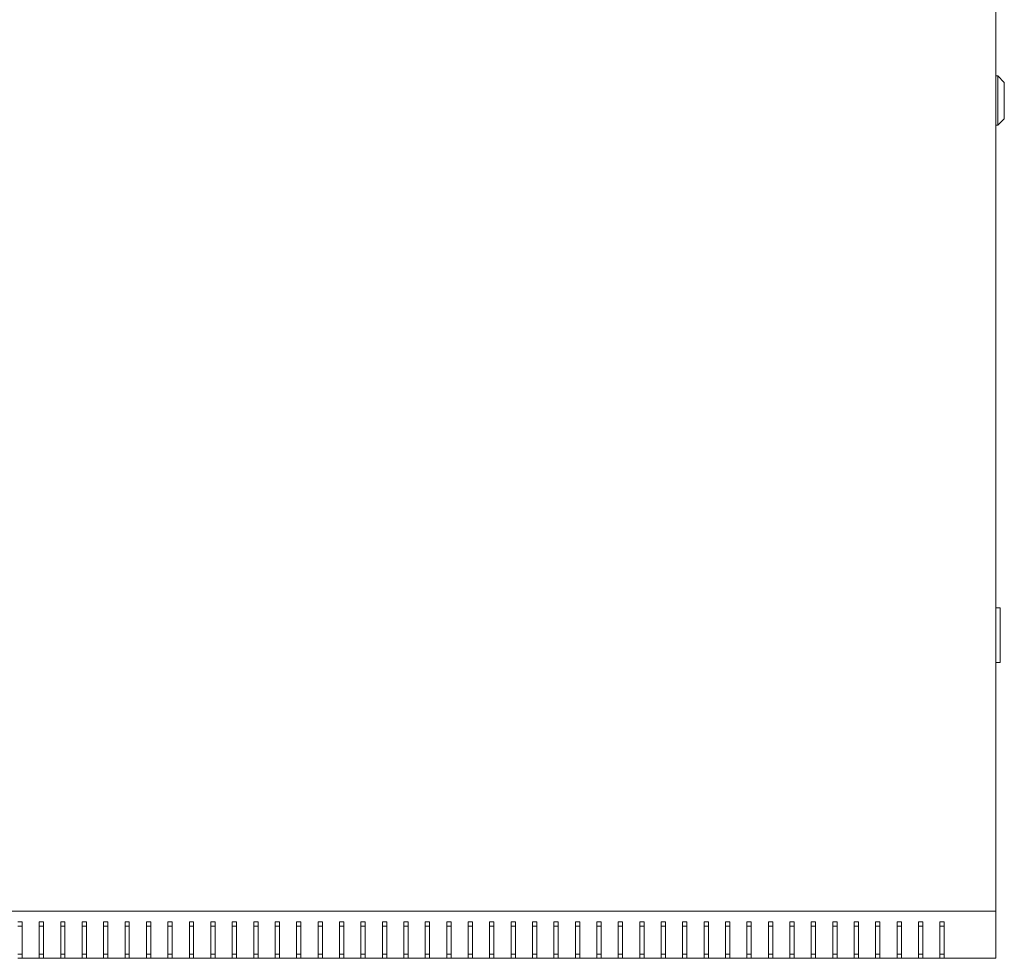
# Model space of a CAD drawing. Units: millimetres. Extents: x -497 to 2821, y -1611 to 586.
# Drawn here: x -38 to 421, y -1593 to -1156 of the extents above; entities that cross this region are included whole.
import ezdxf

# ---------------------------------------------------------------- set-up
doc = ezdxf.new("R2010")
doc.units = ezdxf.units.MM

# ---------------------------------------------------------------- blocks, each defined once
blk = doc.blocks.new('A$C64495C1E')
at = {"color": 0, "linetype": 'Continuous', "lineweight": 0}
for p, q in [((1232.35, -50.66), (1232.35, 705.34)), ((1232.35, 338.84), (1233.35, 338.84)), ((1233.35, 338.84), (1233.35, 315.84)), ((1236.35, 335.84), (1233.35, 338.84)), ((1236.35, 318.84), (1236.35, 335.84)), ((1236.35, 318.84), (1233.35, 315.84)), ((1232.35, 315.84), (1233.35, 315.84)), ((1232.35, 90.84), (1234.35, 90.84)), ((1234.35, 89.84), (1234.35, 90.84)), ((1234.35, 89.84), (1234.35, 66.34)), ((1234.35, 65.34), (1232.35, 65.34)), ((1234.35, 65.34), (1234.35, 66.34)), ((432.35, -50.66), (1232.35, -50.66)), ((1232.35, -50.66), (1232.35, -72.66)), ((778.35, -55.66), (776.35, -55.66)), ((778.35, -57.66), (776.35, -57.66)), ((778.35, -72.66), (778.35, -55.66)), ((786.35, -55.66), (786.35, -72.66)), ((788.35, -55.66), (786.35, -55.66)), ((788.35, -57.66), (786.35, -57.66)), ((788.35, -72.66), (788.35, -55.66)), ((796.35, -55.66), (796.35, -72.66)), ((798.35, -55.66), (796.35, -55.66)), ((798.35, -57.66), (796.35, -57.66)), ((798.35, -72.66), (798.35, -55.66)), ((806.35, -55.66), (806.35, -72.66)), ((808.35, -55.66), (806.35, -55.66)), ((808.35, -57.66), (806.35, -57.66)), ((808.35, -72.66), (808.35, -55.66)), ((816.35, -55.66), (816.35, -72.66)), ((818.35, -55.66), (816.35, -55.66)), ((818.35, -57.66), (816.35, -57.66)), ((818.35, -72.66), (818.35, -55.66)), ((826.35, -55.66), (826.35, -72.66)), ((828.35, -55.66), (826.35, -55.66)), ((828.35, -57.66), (826.35, -57.66)), ((828.35, -72.66), (828.35, -55.66)), ((836.35, -72.66), (836.35, -55.66)), ((836.35, -55.66), (838.35, -55.66)), ((838.35, -57.66), (836.35, -57.66)), ((838.35, -55.66), (838.35, -72.66)), ((846.35, -72.66), (846.35, -55.66)), ((846.35, -55.66), (848.35, -55.66)), ((848.35, -57.66), (846.35, -57.66)), ((848.35, -55.66), (848.35, -72.66)), ((856.35, -72.66), (856.35, -55.66)), ((856.35, -55.66), (858.35, -55.66)), ((858.35, -57.66), (856.35, -57.66)), ((858.35, -55.66), (858.35, -72.66)), ((866.35, -72.66), (866.35, -55.66)), ((866.35, -55.66), (868.35, -55.66)), ((868.35, -57.66), (866.35, -57.66)), ((868.35, -55.66), (868.35, -72.66)), ((876.35, -72.66), (876.35, -55.66)), ((876.35, -55.66), (878.35, -55.66)), ((878.35, -57.66), (876.35, -57.66)), ((878.35, -55.66), (878.35, -72.66)), ((886.35, -72.66), (886.35, -55.66)), ((886.35, -55.66), (888.35, -55.66)), ((888.35, -57.66), (886.35, -57.66)), ((888.35, -55.66), (888.35, -72.66)), ((896.35, -72.66), (896.35, -55.66)), ((896.35, -55.66), (898.35, -55.66)), ((898.35, -57.66), (896.35, -57.66)), ((898.35, -55.66), (898.35, -72.66)), ((906.35, -72.66), (906.35, -55.66)), ((906.35, -55.66), (908.35, -55.66)), ((908.35, -57.66), (906.35, -57.66)), ((908.35, -55.66), (908.35, -72.66)), ((916.35, -72.66), (916.35, -55.66)), ((916.35, -55.66), (918.35, -55.66)), ((918.35, -57.66), (916.35, -57.66)), ((918.35, -55.66), (918.35, -72.66)), ((926.35, -72.66), (926.35, -55.66)), ((926.35, -55.66), (928.35, -55.66)), ((928.35, -57.66), (926.35, -57.66)), ((928.35, -55.66), (928.35, -72.66)), ((936.35, -72.66), (936.35, -55.66)), ((936.35, -55.66), (938.35, -55.66)), ((938.35, -57.66), (936.35, -57.66)), ((938.35, -55.66), (938.35, -72.66)), ((946.35, -72.66), (946.35, -55.66)), ((946.35, -55.66), (948.35, -55.66)), ((948.35, -57.66), (946.35, -57.66)), ((948.35, -55.66), (948.35, -72.66)), ((956.35, -72.66), (956.35, -55.66)), ((956.35, -55.66), (958.35, -55.66)), ((958.35, -57.66), (956.35, -57.66)), ((958.35, -55.66), (958.35, -72.66)), ((966.35, -72.66), (966.35, -55.66)), ((966.35, -55.66), (968.35, -55.66)), ((968.35, -57.66), (966.35, -57.66)), ((968.35, -55.66), (968.35, -72.66)), ((976.35, -72.66), (976.35, -55.66)), ((976.35, -55.66), (978.35, -55.66)), ((978.35, -57.66), (976.35, -57.66)), ((978.35, -55.66), (978.35, -72.66)), ((986.35, -72.66), (986.35, -55.66)), ((986.35, -55.66), (988.35, -55.66)), ((988.35, -57.66), (986.35, -57.66)), ((988.35, -55.66), (988.35, -72.66)), ((996.35, -72.66), (996.35, -55.66)), ((996.35, -55.66), (998.35, -55.66)), ((998.35, -57.66), (996.35, -57.66)), ((998.35, -55.66), (998.35, -72.66)), ((1006.35, -72.66), (1006.35, -55.66)), ((1006.35, -55.66), (1008.35, -55.66)), ((1008.35, -57.66), (1006.35, -57.66)), ((1008.35, -55.66), (1008.35, -72.66)), ((1016.35, -72.66), (1016.35, -55.66)), ((1016.35, -55.66), (1018.35, -55.66)), ((1018.35, -57.66), (1016.35, -57.66)), ((1018.35, -55.66), (1018.35, -72.66)), ((1026.35, -72.66), (1026.35, -55.66)), ((1026.35, -55.66), (1028.35, -55.66)), ((1028.35, -57.66), (1026.35, -57.66)), ((1028.35, -55.66), (1028.35, -72.66)), ((1036.35, -72.66), (1036.35, -55.66)), ((1036.35, -55.66), (1038.35, -55.66)), ((1038.35, -57.66), (1036.35, -57.66)), ((1038.35, -55.66), (1038.35, -72.66)), ((1046.35, -72.66), (1046.35, -55.66)), ((1046.35, -55.66), (1048.35, -55.66)), ((1048.35, -57.66), (1046.35, -57.66)), ((1048.35, -55.66), (1048.35, -72.66)), ((1056.35, -72.66), (1056.35, -55.66)), ((1056.35, -55.66), (1058.35, -55.66)), ((1058.35, -57.66), (1056.35, -57.66)), ((1058.35, -55.66), (1058.35, -72.66)), ((1066.35, -72.66), (1066.35, -55.66)), ((1066.35, -55.66), (1068.35, -55.66)), ((1068.35, -57.66), (1066.35, -57.66)), ((1068.35, -55.66), (1068.35, -72.66)), ((1076.35, -72.66), (1076.35, -55.66)), ((1076.35, -55.66), (1078.35, -55.66)), ((1078.35, -57.66), (1076.35, -57.66)), ((1078.35, -55.66), (1078.35, -72.66)), ((1086.35, -72.66), (1086.35, -55.66)), ((1086.35, -55.66), (1088.35, -55.66)), ((1088.35, -57.66), (1086.35, -57.66)), ((1088.35, -55.66), (1088.35, -72.66)), ((1096.35, -72.66), (1096.35, -55.66)), ((1096.35, -55.66), (1098.35, -55.66)), ((1098.35, -57.66), (1096.35, -57.66)), ((1098.35, -55.66), (1098.35, -72.66)), ((1106.35, -72.66), (1106.35, -55.66)), ((1106.35, -55.66), (1108.35, -55.66)), ((1108.35, -57.66), (1106.35, -57.66)), ((1108.35, -55.66), (1108.35, -72.66)), ((1116.35, -72.66), (1116.35, -55.66)), ((1116.35, -55.66), (1118.35, -55.66)), ((1118.35, -57.66), (1116.35, -57.66)), ((1118.35, -55.66), (1118.35, -72.66)), ((1126.35, -72.66), (1126.35, -55.66)), ((1126.35, -55.66), (1128.35, -55.66)), ((1128.35, -57.66), (1126.35, -57.66)), ((1128.35, -55.66), (1128.35, -72.66)), ((1136.35, -72.66), (1136.35, -55.66)), ((1136.35, -55.66), (1138.35, -55.66)), ((1138.35, -57.66), (1136.35, -57.66)), ((1138.35, -55.66), (1138.35, -72.66)), ((1146.35, -72.66), (1146.35, -55.66)), ((1146.35, -55.66), (1148.35, -55.66)), ((1148.35, -57.66), (1146.35, -57.66)), ((1148.35, -55.66), (1148.35, -72.66)), ((1156.35, -72.66), (1156.35, -55.66)), ((1156.35, -55.66), (1158.35, -55.66)), ((1158.35, -57.66), (1156.35, -57.66)), ((1158.35, -55.66), (1158.35, -72.66)), ((1166.35, -72.66), (1166.35, -55.66)), ((1166.35, -55.66), (1168.35, -55.66)), ((1168.35, -57.66), (1166.35, -57.66)), ((1168.35, -55.66), (1168.35, -72.66)), ((1176.35, -72.66), (1176.35, -55.66)), ((1176.35, -55.66), (1178.35, -55.66)), ((1178.35, -57.66), (1176.35, -57.66)), ((1178.35, -55.66), (1178.35, -72.66)), ((1186.35, -72.66), (1186.35, -55.66)), ((1186.35, -55.66), (1188.35, -55.66)), ((1188.35, -57.66), (1186.35, -57.66)), ((1188.35, -55.66), (1188.35, -72.66)), ((1196.35, -72.66), (1196.35, -55.66)), ((1196.35, -55.66), (1198.35, -55.66)), ((1198.35, -57.66), (1196.35, -57.66)), ((1198.35, -55.66), (1198.35, -72.66)), ((1206.35, -55.66), (1208.35, -55.66)), ((1206.35, -72.66), (1206.35, -55.66)), ((1208.35, -57.66), (1206.35, -57.66)), ((1208.35, -55.66), (1208.35, -72.66)), ((776.35, -70.66), (778.35, -70.66)), ((776.35, -72.66), (778.35, -72.66)), ((786.35, -72.66), (778.35, -72.66)), ((786.35, -70.66), (788.35, -70.66)), ((786.35, -72.66), (788.35, -72.66)), ((796.35, -72.66), (788.35, -72.66)), ((796.35, -70.66), (798.35, -70.66)), ((796.35, -72.66), (798.35, -72.66)), ((806.35, -72.66), (798.35, -72.66)), ((806.35, -70.66), (808.35, -70.66)), ((806.35, -72.66), (808.35, -72.66)), ((816.35, -72.66), (808.35, -72.66)), ((816.35, -70.66), (818.35, -70.66)), ((816.35, -72.66), (818.35, -72.66)), ((826.35, -72.66), (818.35, -72.66)), ((826.35, -70.66), (828.35, -70.66)), ((826.35, -72.66), (828.35, -72.66)), ((836.35, -72.66), (828.35, -72.66)), ((838.35, -70.66), (836.35, -70.66)), ((838.35, -72.66), (836.35, -72.66)), ((846.35, -72.66), (838.35, -72.66)), ((848.35, -70.66), (846.35, -70.66)), ((848.35, -72.66), (846.35, -72.66)), ((856.35, -72.66), (848.35, -72.66)), ((858.35, -70.66), (856.35, -70.66)), ((858.35, -72.66), (856.35, -72.66)), ((866.35, -72.66), (858.35, -72.66)), ((868.35, -70.66), (866.35, -70.66)), ((868.35, -72.66), (866.35, -72.66)), ((876.35, -72.66), (868.35, -72.66)), ((878.35, -70.66), (876.35, -70.66)), ((878.35, -72.66), (876.35, -72.66)), ((886.35, -72.66), (878.35, -72.66)), ((888.35, -70.66), (886.35, -70.66)), ((888.35, -72.66), (886.35, -72.66)), ((896.35, -72.66), (888.35, -72.66)), ((898.35, -70.66), (896.35, -70.66)), ((898.35, -72.66), (896.35, -72.66)), ((906.35, -72.66), (898.35, -72.66)), ((908.35, -70.66), (906.35, -70.66)), ((908.35, -72.66), (906.35, -72.66)), ((916.35, -72.66), (908.35, -72.66)), ((918.35, -70.66), (916.35, -70.66)), ((918.35, -72.66), (916.35, -72.66)), ((926.35, -72.66), (918.35, -72.66)), ((928.35, -70.66), (926.35, -70.66)), ((928.35, -72.66), (926.35, -72.66)), ((936.35, -72.66), (928.35, -72.66)), ((938.35, -70.66), (936.35, -70.66)), ((938.35, -72.66), (936.35, -72.66)), ((946.35, -72.66), (938.35, -72.66)), ((948.35, -70.66), (946.35, -70.66)), ((948.35, -72.66), (946.35, -72.66)), ((956.35, -72.66), (948.35, -72.66)), ((958.35, -70.66), (956.35, -70.66)), ((958.35, -72.66), (956.35, -72.66)), ((966.35, -72.66), (958.35, -72.66)), ((968.35, -70.66), (966.35, -70.66)), ((968.35, -72.66), (966.35, -72.66)), ((976.35, -72.66), (968.35, -72.66)), ((978.35, -70.66), (976.35, -70.66)), ((978.35, -72.66), (976.35, -72.66)), ((986.35, -72.66), (978.35, -72.66)), ((988.35, -70.66), (986.35, -70.66)), ((988.35, -72.66), (986.35, -72.66)), ((996.35, -72.66), (988.35, -72.66)), ((998.35, -70.66), (996.35, -70.66)), ((998.35, -72.66), (996.35, -72.66)), ((1006.35, -72.66), (998.35, -72.66)), ((1008.35, -70.66), (1006.35, -70.66)), ((1008.35, -72.66), (1006.35, -72.66)), ((1016.35, -72.66), (1008.35, -72.66)), ((1018.35, -70.66), (1016.35, -70.66)), ((1018.35, -72.66), (1016.35, -72.66)), ((1026.35, -72.66), (1018.35, -72.66)), ((1028.35, -70.66), (1026.35, -70.66)), ((1028.35, -72.66), (1026.35, -72.66)), ((1036.35, -72.66), (1028.35, -72.66)), ((1038.35, -70.66), (1036.35, -70.66)), ((1038.35, -72.66), (1036.35, -72.66)), ((1046.35, -72.66), (1038.35, -72.66)), ((1048.35, -70.66), (1046.35, -70.66)), ((1048.35, -72.66), (1046.35, -72.66)), ((1056.35, -72.66), (1048.35, -72.66)), ((1058.35, -70.66), (1056.35, -70.66)), ((1058.35, -72.66), (1056.35, -72.66)), ((1066.35, -72.66), (1058.35, -72.66)), ((1068.35, -70.66), (1066.35, -70.66)), ((1068.35, -72.66), (1066.35, -72.66)), ((1076.35, -72.66), (1068.35, -72.66)), ((1078.35, -70.66), (1076.35, -70.66)), ((1078.35, -72.66), (1076.35, -72.66)), ((1086.35, -72.66), (1078.35, -72.66)), ((1088.35, -70.66), (1086.35, -70.66)), ((1088.35, -72.66), (1086.35, -72.66)), ((1096.35, -72.66), (1088.35, -72.66)), ((1098.35, -70.66), (1096.35, -70.66)), ((1098.35, -72.66), (1096.35, -72.66)), ((1106.35, -72.66), (1098.35, -72.66)), ((1108.35, -70.66), (1106.35, -70.66)), ((1108.35, -72.66), (1106.35, -72.66)), ((1116.35, -72.66), (1108.35, -72.66)), ((1118.35, -70.66), (1116.35, -70.66)), ((1118.35, -72.66), (1116.35, -72.66)), ((1126.35, -72.66), (1118.35, -72.66)), ((1128.35, -70.66), (1126.35, -70.66)), ((1128.35, -72.66), (1126.35, -72.66)), ((1136.35, -72.66), (1128.35, -72.66)), ((1138.35, -70.66), (1136.35, -70.66)), ((1138.35, -72.66), (1136.35, -72.66)), ((1146.35, -72.66), (1138.35, -72.66)), ((1148.35, -70.66), (1146.35, -70.66)), ((1148.35, -72.66), (1146.35, -72.66)), ((1156.35, -72.66), (1148.35, -72.66)), ((1158.35, -70.66), (1156.35, -70.66)), ((1158.35, -72.66), (1156.35, -72.66)), ((1166.35, -72.66), (1158.35, -72.66)), ((1168.35, -70.66), (1166.35, -70.66)), ((1168.35, -72.66), (1166.35, -72.66)), ((1176.35, -72.66), (1168.35, -72.66)), ((1178.35, -70.66), (1176.35, -70.66)), ((1178.35, -72.66), (1176.35, -72.66)), ((1186.35, -72.66), (1178.35, -72.66)), ((1188.35, -70.66), (1186.35, -70.66)), ((1188.35, -72.66), (1186.35, -72.66)), ((1196.35, -72.66), (1188.35, -72.66)), ((1198.35, -70.66), (1196.35, -70.66)), ((1198.35, -72.66), (1196.35, -72.66)), ((1206.35, -72.66), (1198.35, -72.66)), ((1208.35, -70.66), (1206.35, -70.66)), ((1208.35, -72.66), (1206.35, -72.66)), ((1232.35, -72.66), (1208.35, -72.66))]:
    blk.add_line(p, q, dxfattribs=at)

msp = doc.modelspace()

# ---------------------------------------------------------------- block references
msp.add_blockref('A$C64495C1E', (-815.579, -1520.807))

doc.saveas('drawing.dxf')
